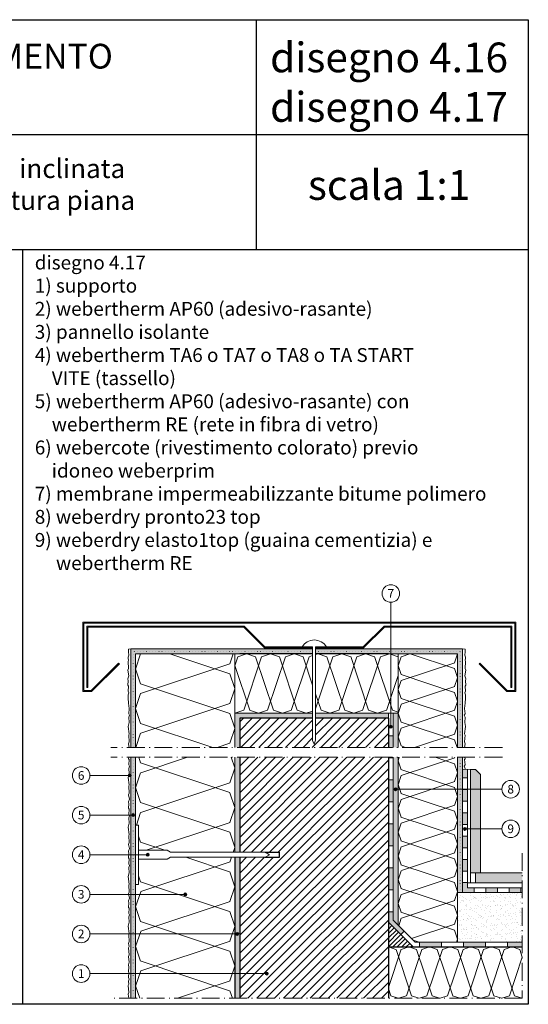
# Model space of a CAD drawing. Units: millimetres. Extents: x 1545 to 2971, y -926 to 68.
# Drawn here: x 2458 to 2971, y -926 to 68 of the extents above; entities that cross this region are included whole.
import ezdxf

# ---------------------------------------------------------------- set-up
doc = ezdxf.new("R2010")
doc.units = ezdxf.units.MM
doc.linetypes.add('ACAD_ISO07W100', pattern=[3, 0, -3])
doc.linetypes.add('ACAD_ISO10W100', pattern=[18.5, 12, -3, 0.5, -3])
for name, color, linetype, lineweight in [('accessori', 7, 'Continuous', 9), ('adesivo rasante (contorno)', 7, 'Continuous', 15), ('adesivo rasante (tratteggio)', 9, 'Continuous', 18), ('elementi architettonici (contorno)', 252, 'Continuous', 15), ('elementi architettonici (tratteggio)', 253, 'Continuous', 13), ('impermeabilizzazioni (contorno)', 7, 'Continuous', 5), ('impermeabilizzazioni (tratteggio)', 253, 'Continuous', 5), ('ISOLANTE (contorno)', 7, 'Continuous', 15), ('linee di sezione', 7, 'Continuous', 15), ('muratura (contorno)', 252, 'Continuous', 30), ('muratura (tratteggio)', 253, 'Continuous', 5), ('numerini e testo', 7, 'Continuous', 9), ('rivestimento colorato', 7, 'Continuous', 20), ('TASSELLI', 160, 'Continuous', 18), ('Terreno - Pavimento', 36, 'Continuous', 15)]:
    doc.layers.add(name, color=color, linetype=linetype, lineweight=lineweight)
doc.layers.add('CARTIGLIO', color=5, linetype='Continuous')
doc.layers.add('ISOLANTE (tratteggio)', color=7, linetype='Continuous')
doc.styles.add('ar-na-light', font='ARIALN.TTF')
doc.styles.get("Standard").update_dxf_attribs({"font": 'arial.ttf'})

# ---------------------------------------------------------------- blocks, each defined once
blk = doc.blocks.new('tassello TA8')
at = {"layer": 'TASSELLI', "ltscale": 0.0002}
for p, q in [((-2.5, 130.67), (0, 135)), ((-2.5, 130.67), (-2.5, 35.17)), ((2.5, 130.67), (0, 135)), ((2.5, 35.17), (2.5, 130.67)), ((-2.5, 35.17), (-4.5, 31.71)), ((-4.5, 31.71), (-4.5, 3)), ((4.5, 31.71), (2.5, 35.17)), ((4.5, 3), (4.5, 31.71)), ((-30, 0), (-30, 3)), ((30, 3), (-30, 3)), ((30, 0), (-30, 0)), ((30, 0), (30, 3))]:
    blk.add_line(p, q, dxfattribs=at)

msp = doc.modelspace()

# ---------------------------------------------------------------- hatches: boundary and pattern name
at = {"layer": 'adesivo rasante (tratteggio)', "transparency": 33554559}
h = msp.add_hatch(color=9, dxfattribs=at)
h.dxf.hatch_style = 1
h.paths.add_polyline_path([(2574.58, -676.58), (2569.58, -676.58), (2569.58, -919.91), (2574.58, -919.91)])
h.paths.add_polyline_path([(2904.35, -676.58), (2899.35, -676.58), (2899.35, -813.25), (2904.35, -813.25)])
h.paths.add_polyline_path([(2753.14, -572.14), (2753.14, -567.14), (2569.58, -567.14), (2569.58, -666.58), (2574.58, -666.58), (2574.58, -572.14)])
h.paths.add_polyline_path([(2756.13, -567.14), (2756.13, -572.14), (2899.35, -572.14), (2899.35, -666.58), (2904.35, -666.58), (2904.35, -567.14)])
h = msp.add_hatch(color=9, dxfattribs=at)
h.dxf.hatch_style = 1
h.paths.add_polyline_path([(2679.58, -777.49), (2674.58, -777.49), (2674.58, -919.91), (2679.58, -919.91)])
h.paths.add_polyline_path([(2679.58, -676.58), (2674.58, -676.58), (2674.58, -772.49), (2679.58, -772.49)])
h.paths.add_polyline_path([(2753.14, -637.14), (2753.14, -632.14), (2674.58, -632.14), (2674.58, -666.58), (2679.58, -666.58), (2679.58, -637.14)])
h.paths.add_polyline_path([(2756.13, -632.14), (2756.13, -637.14), (2829.58, -637.14), (2829.58, -632.14)])
at = {"layer": 'elementi architettonici (tratteggio)', "ltscale": 0.0002}
h = msp.add_hatch(color=255, dxfattribs=at)
h.dxf.hatch_style = 1
h.paths.add_polyline_path([(2912.42, -688.88), (2917.42, -688.88), (2922.42, -693.88), (2922.42, -756.73), (2912.42, -756.73)])
h.paths.add_polyline_path([(2912.42, -756.73), (2922.42, -756.73), (2922.42, -793.25), (2912.42, -793.25)])
h = msp.add_hatch(color=255, dxfattribs=at)
h.dxf.hatch_style = 1
h.paths.add_polyline_path([(2917.42, -793.25), (2917.42, -803.25), (2964.58, -803.25), (2964.58, -793.25)])
at = {"layer": 'impermeabilizzazioni (tratteggio)', "transparency": 33554687}
h = msp.add_hatch(color=253, dxfattribs=at)
h.dxf.hatch_style = 1
h.paths.add_polyline_path([(2839.35, -676.58), (2834.35, -676.58), (2834.35, -841.05), (2839.35, -846.05)])
h.paths.add_polyline_path([(2834.35, -666.58), (2839.35, -666.58), (2839.35, -632.14), (2834.35, -632.14)])
h = msp.add_hatch(color=256, dxfattribs=at)
h.dxf.hatch_style = 1
h.paths.add_polyline_path([(2834.35, -654.77), (2829.58, -654.77), (2829.58, -666.58), (2834.35, -666.58)])
h.paths.add_polyline_path([(2834.35, -676.58), (2829.58, -676.58), (2829.58, -676.99), (2834.35, -676.99)])
h.paths.add_polyline_path([(2834.35, -699.22), (2829.58, -699.22), (2829.58, -721.44), (2834.35, -721.44)])
h.paths.add_polyline_path([(2834.35, -743.67), (2829.58, -743.67), (2829.58, -765.89), (2834.35, -765.89)])
h.paths.add_polyline_path([(2834.35, -788.12), (2829.58, -788.12), (2829.58, -810.34), (2834.35, -810.34)])
h.paths.add_polyline_path([(2834.35, -841.05), (2834.35, -832.57), (2829.58, -832.57), (2829.58, -843.02), (2842.08, -855.52), (2845.45, -852.15)])
h.paths.add_polyline_path([(2883.12, -863.25), (2860.89, -863.25), (2860.89, -868.02), (2883.12, -868.02)])
h.paths.add_polyline_path([(2927.57, -863.25), (2905.34, -863.25), (2905.34, -868.02), (2927.57, -868.02)])
h.paths.add_polyline_path([(2964.58, -863.25), (2949.79, -863.25), (2949.79, -868.02), (2964.58, -868.02)])
h = msp.add_hatch(color=256, dxfattribs=at)
h.dxf.hatch_style = 1
h.paths.add_polyline_path([(2909.35, -688.81), (2904.35, -688.69), (2904.35, -697.44), (2909.35, -697.44)])
h.paths.add_polyline_path([(2909.35, -709.18), (2904.35, -709.18), (2904.35, -720.93), (2909.35, -720.93)])
h.paths.add_polyline_path([(2909.35, -732.68), (2904.35, -732.68), (2904.35, -744.43), (2909.35, -744.43)])
h.paths.add_polyline_path([(2909.35, -756.17), (2904.35, -756.17), (2904.35, -767.92), (2909.35, -767.92)])
h.paths.add_polyline_path([(2909.35, -779.67), (2904.35, -779.67), (2904.35, -791.42), (2909.35, -791.42)])
h.paths.add_polyline_path([(2916.1, -808.25), (2909.35, -808.25), (2909.35, -803.16), (2904.35, -803.16), (2904.35, -813.25), (2916.1, -813.25)])
h.paths.add_polyline_path([(2939.59, -808.25), (2927.85, -808.25), (2927.85, -813.25), (2939.59, -813.25)])
h.paths.add_polyline_path([(2963.09, -808.25), (2951.34, -808.25), (2951.34, -813.25), (2963.09, -813.25)])
at = {"layer": 'ISOLANTE (tratteggio)', "lineweight": 5, "transparency": 33554687}
h = msp.add_hatch(dxfattribs=at)
h.set_pattern_fill('ISOLANTE', color=256, scale=5, angle=90, pattern_type=2)
h.set_pattern_definition([(251.57, (2669.583, -582.378), (0.00346, -40.0028), [-284.6, 31.6]), (108.43, (2669.583, -592.378), (-0.00346, -40.0028), [-284.6, 31.6]), (198.43, (2669.583, -582.378), (100.00876, 19.99277), [94.85, -221.35]), (161.57, (2669.583, -592.378), (-100.00876, 19.99277), [94.85, -221.35])])
h.paths.add_polyline_path([(2674.58, -777.49), (2609.75, -777.49), (2606.29, -779.49), (2577.58, -779.49), (2577.58, -804.99), (2574.58, -804.99), (2574.58, -919.91), (2674.58, -919.91)])
h.paths.add_polyline_path([(2674.58, -676.58), (2574.58, -676.58), (2574.58, -744.99), (2577.58, -744.99), (2577.58, -770.49), (2606.29, -770.49), (2609.75, -772.49), (2674.58, -772.49)])
h.paths.add_polyline_path([(2574.58, -666.58), (2674.58, -666.58), (2674.58, -572.14), (2574.58, -572.14)])
h = msp.add_hatch(dxfattribs=at)
h.set_pattern_fill('ISOLANTE', color=256, scale=3, pattern_type=2)
h.set_pattern_definition([(161.57, (2677.5834, -569.1445), (-24.0017, -0.00207), [-170.76, 18.96]), (18.43, (2671.5834, -569.1445), (-24.0017, 0.00207), [-170.76, 18.96]), (108.43, (2677.5834, -569.1445), (11.99566, -60.00525), [56.91, -132.81]), (71.57, (2671.5834, -569.1445), (11.99566, 60.00525), [56.91, -132.81])])
h.paths.add_polyline_path([(2753.14, -572.14), (2674.58, -572.14), (2674.58, -632.14), (2753.14, -632.14)])
h.paths.add_polyline_path([(2839.35, -572.14), (2756.13, -572.14), (2756.13, -632.14), (2839.35, -632.14)])
h = msp.add_hatch(dxfattribs=at)
h.set_pattern_fill('ISOLANTE', color=256, scale=3, angle=90, pattern_type=2)
h.set_pattern_definition([(251.57, (2836.35, -569.1445), (0.00207, -24.00169), [-170.76, 18.96]), (108.43, (2836.35, -575.1445), (-0.00207, -24.00169), [-170.76, 18.96]), (198.43, (2836.35, -569.1445), (60.00525, 11.99566), [56.91, -132.81]), (161.57, (2836.35, -575.1445), (-60.00525, 11.99566), [56.91, -132.81])])
h.paths.add_polyline_path([(2899.35, -676.58), (2839.35, -676.58), (2839.35, -846.05), (2856.56, -863.25), (2899.35, -863.25)])
h.paths.add_polyline_path([(2839.35, -666.58), (2899.35, -666.58), (2899.35, -572.14), (2839.35, -572.14)])
h = msp.add_hatch(dxfattribs=at)
h.set_pattern_fill('ISOLANTE', color=256, scale=2.6, pattern_type=2)
h.set_pattern_definition([(161.57, (2967.1834, -865.421), (-20.80146, -0.0018), [-147.992, 16.432]), (18.43, (2961.9834, -865.421), (-20.80146, 0.0018), [-147.992, 16.432]), (108.43, (2967.1834, -865.421), (10.39624, -52.00455), [49.322, -115.102]), (71.57, (2961.9834, -865.421), (10.39624, 52.00455), [49.322, -115.102])])
h.paths.add_polyline_path([(2964.58, -868.02), (2829.58, -868.02), (2829.58, -919.91), (2964.58, -919.91)])
at = {"layer": 'muratura (tratteggio)', "true_color": 0x636466, "transparency": 33554687}
h = msp.add_hatch(dxfattribs=at)
h.set_pattern_fill('ANSI31', color=251, scale=2)
h.set_pattern_definition([(45, (-1757.806, -4.335), (-4.490128, 4.490128), [])])
h.paths.add_polyline_path([(2756.13, -637.14), (2756.13, -659.37), (2754.58, -663.34), (2753.14, -659.65), (2753.14, -637.14), (2679.58, -637.14), (2679.58, -666.58), (2829.58, -666.58), (2829.58, -637.14)])
h.paths.add_polyline_path([(2719.58, -777.49), (2679.58, -777.49), (2679.58, -919.91), (2829.58, -919.91), (2829.58, -676.58), (2679.58, -676.58), (2679.58, -772.49), (2719.58, -772.49)])
at = {"layer": 'muratura (tratteggio)', "linetype": 'ByBlock', "transparency": 33554687}
h = msp.add_hatch(dxfattribs=at)
h.set_pattern_fill('AR-SAND', scale=0.15)
h.set_pattern_definition([(37.5, (-1757.806, -4.335), (-0.240005, 7.3411986), [0, -5.7912, 0, -6.477, 0, -6.19125]), (7.5, (-1757.806, -4.335), (6.74285, 10.752377), [0, -3.1242, 0, -5.2197, 0, -2.00025]), (327.5, (-1762.4924, -4.335), (11.8648856, 0.021558), [0, -1.905, 0, -6.858, 0, -8.9535]), (317.5, (-1762.492, -4.335), (11.453347, 3.34394), [0, -0.9525, 0, -4.4958, 0, -5.1435])])
h.paths.add_polyline_path([(2964.58, -813.25), (2899.35, -813.25), (2899.35, -863.25), (2964.58, -863.25)])
at = {"layer": 'numerini e testo'}
h = msp.add_hatch(color=256, dxfattribs=at)
h.dxf.hatch_style = 1
h.paths.add_polyline_path([(2832.72, -644.46, 1), (2831.22, -647.06, 1)])
h = msp.add_hatch(color=256, dxfattribs=at)
h.dxf.hatch_style = 1
h.paths.add_polyline_path([(2569.39, -693.69, 1), (2567.89, -696.29, 1)])
h = msp.add_hatch(color=256, dxfattribs=at)
h.dxf.hatch_style = 1
h.paths.add_polyline_path([(2837.48, -707.55, 1), (2835.98, -710.15, 1)])
h = msp.add_hatch(color=256, dxfattribs=at)
h.dxf.hatch_style = 1
h.paths.add_polyline_path([(2572.83, -733.7, 1), (2571.33, -736.29, 1)])
h = msp.add_hatch(color=256, dxfattribs=at)
h.dxf.hatch_style = 1
h.paths.add_polyline_path([(2907.53, -747.55, 1), (2906.03, -750.15, 1)])
h = msp.add_hatch(color=256, dxfattribs=at)
h.dxf.hatch_style = 1
h.paths.add_polyline_path([(2587.5, -776.29, -1), (2586, -773.69, -1)])
h = msp.add_hatch(color=256, dxfattribs=at)
h.dxf.hatch_style = 1
h.paths.add_polyline_path([(2625.33, -816.29, -1), (2623.83, -813.69, -1)])
h = msp.add_hatch(color=256, dxfattribs=at)
h.dxf.hatch_style = 1
h.paths.add_polyline_path([(2677.83, -853.7, 1), (2676.33, -856.29, 1)])
h = msp.add_hatch(color=256, dxfattribs=at)
h.dxf.hatch_style = 1
h.paths.add_polyline_path([(2707.65, -893.7, 1), (2706.15, -896.29, 1)])
at = {"layer": 'Terreno - Pavimento', "true_color": 0xc7c8ca, "transparency": 33554687}
h = msp.add_hatch(dxfattribs=at)
h.set_pattern_fill('ANSI31', color=9)
h.set_pattern_definition([(45, (-1757.806, -2114.744), (-2.245064, 2.245064), [])])
h.paths.add_polyline_path([(2829.58, -843.02), (2829.58, -868.02), (2830.58, -868.02), (2854.58, -868.02)])

# ---------------------------------------------------------------- linework, layer by layer
at = {"layer": 'accessori', "linetype": 'ACAD_ISO07W100'}
for points in [[(2753.14, -569.64), (2572.08, -569.64), (2572.08, -666.58)], [(2901.85, -666.58), (2901.85, -569.64), (2756.13, -569.64)], [(2572.08, -676.58), (2572.08, -919.91)], [(2901.85, -813.25), (2901.85, -676.58)]]:
    msp.add_lwpolyline(points, dxfattribs=at)
at = {"layer": 'adesivo rasante (contorno)', "linetype": 'ByBlock'}
msp.add_line((2829.58, -637.14), (2829.58, -632.14), dxfattribs=at)
at = {"layer": 'adesivo rasante (contorno)'}
for points in [[(2569.58, -666.58), (2569.58, -567.14), (2753.14, -567.14)], [(2756.13, -567.14), (2904.35, -567.14), (2904.35, -666.58)], [(2569.58, -919.91), (2569.58, -676.58)], [(2904.35, -676.58), (2904.35, -813.25)], [(2909.35, -688.81), (2909.35, -808.25), (2964.58, -808.25)]]:
    msp.add_lwpolyline(points, dxfattribs=at)
at = {"layer": 'CARTIGLIO', "color": 150, "linetype": 'ByBlock'}
for p, q in [((2696.37, -163.96), (2696.37, 68.1)), ((2088.75, -47.93), (2970.67, -47.93)), ((1544.69, -163.96), (2970.67, -163.96)), ((2460.67, -926), (2460.67, -163.96))]:
    msp.add_line(p, q, dxfattribs=at)
msp.add_lwpolyline([(1544.69, 68.1), (2970.67, 68.1), (2970.67, -926), (1544.69, -926)], close=True, dxfattribs=at)
at = {"layer": 'elementi architettonici (contorno)'}
for p, q in [((2912.42, -688.88), (2904.35, -688.69)), ((2922.42, -793.25), (2912.42, -793.25))]:
    msp.add_line(p, q, dxfattribs=at)
at = {"layer": 'elementi architettonici (contorno)', "ltscale": 0.0002}
for p, q in [((2917.42, -688.88), (2912.42, -688.88)), ((2912.42, -688.88), (2912.42, -803.25)), ((2917.42, -688.88), (2922.42, -693.88)), ((2922.42, -693.88), (2922.42, -793.25)), ((2917.42, -793.25), (2917.42, -803.25))]:
    msp.add_line(p, q, dxfattribs=at)
at = {"layer": 'elementi architettonici (contorno)'}
msp.add_lwpolyline([(2769.58, -541.14), (2676.24, -541.14), (2655.24, -541.14), (2522.2, -541.14), (2522.2, -589.14), (2522.2, -609.14), (2529.79, -609.14), (2557.45, -581.48), (2558.16, -582.19), (2530.2, -610.14), (2521.2, -610.14), (2521.2, -590.14), (2521.2, -540.14), (2655.65, -540.14), (2676.65, -540.14), (2769.58, -540.14), (2802.51, -540.14), (2823.51, -540.14), (2957.97, -540.14), (2957.97, -590.14), (2957.97, -610.14), (2948.97, -610.14), (2921.01, -582.19), (2921.72, -581.48), (2949.38, -609.14), (2956.97, -609.14), (2956.97, -589.14), (2956.97, -541.14), (2823.93, -541.14), (2802.93, -541.14)], close=True, dxfattribs=at)
for points in [[(2753.04, -566.14), (2704.58, -566.14), (2683.58, -545.14), (2665.01, -545.14), (2526.2, -545.14), (2526.2, -606.14), (2525.2, -606.14), (2525.2, -544.14), (2665.01, -544.14), (2684, -544.14), (2705, -565.14), (2753.04, -565.14)], [(2756.13, -565.14), (2804.17, -565.14), (2804.17, -565.14), (2825.17, -544.14), (2953.97, -544.14), (2953.97, -606.14), (2952.97, -606.14), (2952.97, -545.14), (2825.58, -545.14), (2804.58, -566.14), (2804.58, -566.14), (2756.13, -566.14)]]:
    msp.add_lwpolyline(points, dxfattribs=at)
at = {"layer": 'impermeabilizzazioni (contorno)'}
for p, q in [((2834.35, -666.58), (2834.35, -632.14)), ((2834.35, -841.05), (2834.35, -676.58)), ((2829.58, -843.02), (2854.58, -868.02)), ((2842.08, -855.52), (2845.45, -852.15)), ((2856.56, -863.25), (2964.58, -863.25))]:
    msp.add_line(p, q, dxfattribs=at)
at = {"layer": 'impermeabilizzazioni (contorno)', "linetype": 'Continuous', "transparency": 33554687}
for p, q in [((2829.58, -654.77), (2834.35, -654.77)), ((2829.58, -676.99), (2834.35, -676.99)), ((2829.58, -699.22), (2834.35, -699.22)), ((2829.58, -721.44), (2834.35, -721.44)), ((2829.58, -743.67), (2834.35, -743.67)), ((2829.58, -765.89), (2834.35, -765.89)), ((2829.58, -788.12), (2834.35, -788.12)), ((2829.58, -810.34), (2834.35, -810.34)), ((2829.58, -832.57), (2834.35, -832.57)), ((2860.89, -868.02), (2860.89, -863.25)), ((2883.12, -868.02), (2883.12, -863.25)), ((2905.34, -868.02), (2905.34, -863.25)), ((2927.57, -868.02), (2927.57, -863.25)), ((2949.79, -868.02), (2949.79, -863.25))]:
    msp.add_line(p, q, dxfattribs=at)
at = {"layer": 'impermeabilizzazioni (contorno)', "linetype": 'Continuous'}
msp.add_line((2834.35, -841.05), (2856.56, -863.25), dxfattribs=at)
at = {"layer": 'impermeabilizzazioni (tratteggio)', "linetype": 'Continuous', "transparency": 33554687}
for p, q in [((2904.35, -697.44), (2909.35, -697.44)), ((2904.35, -709.18), (2909.35, -709.18)), ((2904.35, -720.93), (2909.35, -720.93)), ((2904.35, -732.68), (2909.35, -732.68)), ((2904.35, -744.43), (2909.35, -744.43)), ((2904.35, -756.17), (2909.35, -756.17)), ((2904.35, -767.92), (2909.35, -767.92)), ((2904.35, -779.67), (2909.35, -779.67)), ((2904.35, -791.42), (2909.35, -791.42)), ((2904.35, -803.16), (2909.35, -803.16)), ((2916.1, -813.25), (2916.1, -808.25)), ((2927.85, -813.25), (2927.85, -808.25)), ((2939.59, -813.25), (2939.59, -808.25)), ((2951.34, -813.25), (2951.34, -808.25)), ((2963.09, -813.25), (2963.09, -808.25))]:
    msp.add_line(p, q, dxfattribs=at)
at = {"layer": 'ISOLANTE (contorno)', "color": 252}
for p, q in [((2912.42, -793.25), (2964.58, -793.25)), ((2909.35, -803.25), (2964.58, -803.25)), ((2899.35, -813.25), (2964.58, -813.25))]:
    msp.add_line(p, q, dxfattribs=at)
at = {"layer": 'ISOLANTE (contorno)'}
for points in [[(2674.58, -666.58), (2674.58, -572.14), (2574.58, -572.14), (2574.58, -666.58)], [(2574.58, -676.58), (2574.58, -919.91)], [(2674.58, -772.49), (2674.58, -676.58)]]:
    msp.add_lwpolyline(points, dxfattribs=at)
at = {"layer": 'ISOLANTE (contorno)', "linetype": 'ByBlock'}
for points in [[(2674.58, -632.14), (2674.58, -572.14), (2753.14, -572.14)], [(2756.13, -572.14), (2839.35, -572.14), (2839.35, -632.14), (2756.13, -632.14)], [(2839.35, -666.58), (2839.35, -572.14), (2899.35, -572.14), (2899.35, -666.58)], [(2753.14, -632.14), (2674.58, -632.14)], [(2839.35, -846.05), (2839.35, -813.25), (2839.35, -676.58)], [(2899.35, -676.58), (2899.35, -863.25)]]:
    msp.add_lwpolyline(points, dxfattribs=at)
at = {"layer": 'linee di sezione', "linetype": 'ACAD_ISO10W100', "ltscale": 1.5}
for points in [[(2944.58, -666.58), (2549.58, -666.58)], [(2944.58, -676.58), (2549.58, -676.58)], [(2964.58, -773.25), (2964.58, -919.91), (2549.58, -919.91)]]:
    msp.add_lwpolyline(points, dxfattribs=at)
at = {"layer": 'muratura (contorno)', "linetype": 'ByBlock'}
for p, q in [((2753.14, -572.14), (2679.58, -572.14)), ((2829.58, -572.14), (2756.13, -572.14)), ((2753.14, -637.14), (2679.58, -637.14)), ((2829.58, -637.14), (2756.13, -637.14))]:
    msp.add_line(p, q, dxfattribs=at)
at = {"layer": 'muratura (contorno)'}
for p, q in [((2679.58, -637.14), (2679.58, -666.58)), ((2829.58, -637.14), (2829.58, -666.58)), ((2679.58, -676.58), (2679.58, -772.49)), ((2829.58, -676.58), (2829.58, -919.91)), ((2674.58, -777.49), (2674.58, -919.91)), ((2679.58, -777.49), (2679.58, -919.91)), ((2830.58, -868.02), (2829.58, -868.02)), ((2830.58, -868.02), (2964.58, -868.02))]:
    msp.add_line(p, q, dxfattribs=at)
at = {"layer": 'muratura (contorno)', "color": 251, "true_color": 0x636466, "transparency": 33554687}
for p, q in [((2705.25, -772.49), (2719.58, -772.49)), ((2719.58, -777.49), (2719.58, -772.49)), ((2705.25, -777.49), (2719.58, -777.49))]:
    msp.add_line(p, q, dxfattribs=at)
at = {"layer": 'numerini e testo'}
for p, q in [((2831.97, -645.76), (2831.97, -520.14)), ((2567.14, -694.99), (2528.44, -694.99)), ((2570.58, -734.99), (2528.44, -734.99)), ((2585.25, -774.99), (2528.44, -774.99)), ((2623.08, -814.99), (2528.44, -814.99)), ((2675.58, -854.99), (2528.44, -854.99)), ((2705.4, -894.99), (2528.44, -894.99))]:
    msp.add_line(p, q, dxfattribs=at)
at = {"layer": 'numerini e testo', "linetype": 'ByBlock'}
for p, q in [((2836.73, -708.85), (2944.02, -708.85)), ((2908.28, -748.85), (2944.02, -748.85))]:
    msp.add_line(p, q, dxfattribs=at)
at = {"layer": 'numerini e testo'}
for centre, radius in [((2831.97, -511.29), 8.86), ((2831.97, -645.76), 1.5), ((2519.58, -694.99), 8.86), ((2568.64, -694.99), 1.5), ((2952.88, -708.85), 8.86), ((2836.73, -708.85), 1.5), ((2519.58, -734.99), 8.86), ((2572.08, -734.99), 1.5), ((2952.88, -748.85), 8.86), ((2906.78, -748.85), 1.5), ((2519.58, -774.99), 8.86), ((2586.75, -774.99), 1.5), ((2519.58, -814.99), 8.86), ((2624.58, -814.99), 1.5), ((2519.58, -854.99), 8.86), ((2677.08, -854.99), 1.5), ((2519.58, -894.99), 8.86), ((2706.9, -894.99), 1.5)]:
    msp.add_circle(centre, radius, dxfattribs=at)
at = {"layer": 'rivestimento colorato', "color": 7, "linetype": 'Continuous', "lineweight": 0, "ltscale": 1000}
for points in [[(2567.96, -666.58), (2567.42, -662.96), (2568.15, -661.1), (2567.55, -654.24), (2568.02, -652.98), (2567.15, -645.52), (2567.88, -641.53), (2567.55, -636.2), (2568.28, -634.14), (2567.55, -632.67), (2567.95, -627.41), (2567.44, -622.06), (2567.44, -622.06), (2567.44, -622.06), (2567.11, -616.74), (2567.11, -616.74), (2566.91, -613.49), (2567.64, -611.42), (2566.91, -609.96), (2567.31, -604.7), (2566.84, -603.84), (2567.1, -599.43), (2566.71, -597.24), (2567.64, -594.44), (2566.78, -588.68), (2567.51, -586.81), (2566.91, -579.96), (2567.37, -578.69), (2567.15, -576.74), (2566.89, -575.47), (2567.62, -573.6), (2567.32, -570.17), (2567.48, -567.42), (2569.58, -567.14)], [(2906.42, -666.58), (2906.96, -662.96), (2906.23, -661.1), (2906.83, -654.24), (2906.36, -652.98), (2907.23, -645.52), (2906.49, -641.53), (2906.83, -636.2), (2906.09, -634.14), (2906.83, -632.67), (2906.43, -627.41), (2906.93, -622.06), (2906.93, -622.06), (2906.93, -622.06), (2907.27, -616.74), (2907.27, -616.74), (2907.47, -613.49), (2906.74, -611.42), (2907.47, -609.96), (2907.07, -604.7), (2907.54, -603.84), (2907.28, -599.43), (2907.67, -597.24), (2906.74, -594.44), (2907.6, -588.68), (2906.87, -586.81), (2907.47, -579.96), (2907, -578.69), (2907.23, -576.74), (2907.49, -575.47), (2906.76, -573.6), (2907.06, -570.17), (2906.89, -567.42), (2904.35, -567.14)], [(2567.66, -919.91), (2567.05, -915.79), (2567.78, -913.93), (2567.18, -907.07), (2567.65, -905.8), (2567.44, -902.55), (2568.17, -900.49), (2567.44, -899.02), (2567.84, -893.77), (2567.38, -892.9), (2567.63, -888.49), (2567.24, -886.3), (2568.17, -883.51), (2567.31, -877.74), (2568.04, -875.88), (2567.44, -869.02), (2567.91, -867.76), (2567.68, -865.8), (2567.42, -864.53), (2568.15, -862.67), (2567.55, -855.81), (2568.02, -854.55), (2567.15, -847.09), (2567.88, -843.1), (2567.55, -837.77), (2568.28, -835.71), (2567.55, -834.24), (2567.95, -828.99), (2567.49, -828.12), (2567.74, -823.71), (2567.35, -821.52), (2568.28, -818.73), (2567.42, -814.53), (2568.15, -812.67), (2567.55, -805.81), (2568.02, -804.55), (2567.15, -797.09), (2567.88, -793.1), (2567.55, -787.77), (2568.28, -785.71), (2567.55, -784.24), (2567.95, -778.99), (2567.49, -778.12), (2567.74, -773.71), (2567.35, -771.52), (2568.28, -768.73), (2567.42, -764.53), (2568.15, -762.67), (2567.55, -755.81), (2568.02, -754.55), (2567.15, -747.09), (2567.88, -743.1), (2567.55, -737.77), (2568.28, -735.71), (2567.55, -734.24), (2567.95, -728.99), (2567.49, -728.12), (2567.74, -723.71), (2567.35, -721.52), (2568.28, -718.73), (2567.42, -714.53), (2568.15, -712.67), (2567.55, -705.81), (2568.02, -704.55), (2567.15, -697.09), (2567.88, -693.1), (2567.55, -687.77), (2568.28, -685.71), (2567.55, -684.24), (2567.95, -678.99), (2567.49, -678.12), (2567.57, -676.58)], [(2906.77, -688.75), (2906.83, -687.77), (2906.09, -685.71), (2906.83, -684.24), (2906.43, -678.99), (2906.89, -678.12), (2906.8, -676.58)]]:
    msp.add_lwpolyline(points, dxfattribs=at)
at = {"layer": 'TASSELLI'}
for p, q in [((2742.52, -565.14), (2753.14, -565.14)), ((2753.14, -565.14), (2753.14, -659.65)), ((2756.13, -565.14), (2767.05, -565.14)), ((2756.13, -565.14), (2756.13, -659.37)), ((2753.14, -659.65), (2754.58, -663.34)), ((2754.58, -663.34), (2756.13, -659.37))]:
    msp.add_line(p, q, dxfattribs=at)
msp.add_arc((2754.78, -572.33), 14.21, 30.36819, 149.63181, dxfattribs=at)

# ---------------------------------------------------------------- block references
at = {"layer": 'TASSELLI', "xscale": -1, "rotation": 270}
msp.add_blockref('tassello TA8', (2574.58, -774.99), dxfattribs=at)

# ---------------------------------------------------------------- texts
at = {"layer": 'CARTIGLIO', "color": 150, "style": 'ar-na-light'}
for s, insert, char_height, width, attachment_point in [("SISTEMI PER L'ISOLAMENTO TERMICO", (2103.1, 43.75), 25, 585.873, 1), ('\\pxsm1;disegno 4.16\\Pdisegno 4.17', (2830.21, 5.02), 30, 272.8165, 5), ('{\\fArial Narrow|b0|i1|c0|p34;\\H0.75x;Raccordo a copertura lignea inclinata\\PRaccordo a parapetto copertura piana}', (2106.05, -72.51), 25.6848, 632.1462, 1), ('scala 1:1', (2830.21, -102.71), 30, 175.1829, 5)]:
    msp.add_mtext(s, dxfattribs=dict(at, insert=insert, char_height=char_height, width=width, attachment_point=attachment_point))
at = {"layer": 'numerini e testo'}
for s, p in [('7', (2828.69, -515.59)), ('6', (2516.31, -699.3)), ('8', (2949.6, -713.15)), ('5', (2516.31, -739.3)), ('9', (2949.6, -753.15)), ('4', (2516.31, -779.3)), ('3', (2516.31, -819.3)), ('2', (2516.31, -859.3)), ('1', (2516.31, -899.3))]:
    msp.add_text(s, height=8.75, dxfattribs=at).set_placement(p)
at = {"layer": 'numerini e testo', "insert": (2472.84, -170.11), "char_height": 14, "attachment_point": 1}
msp.add_mtext_dynamic_manual_height_columns('{\\fArial|b1|i0|c0|p34;disegno 4.17\\P}1) supporto\\P2) {\\fArial|b1|i0|c0|p34;webertherm AP60} (adesivo-rasante)\\P3) pannello isolante\\P4) {\\fArial|b1|i0|c0|p34;webertherm TA6 }o {\\fArial|b1|i0|c0|p34;TA7 }o{\\fArial|b1|i0|c0|p34; TA8 }o{\\fArial|b1|i0|c0|p34; TA START \\P    VITE }(tassello)\\P5) {\\fArial|b1|i0|c0|p34;webertherm AP60} (adesivo-rasante) con {\\fArial|b1|i0|c0|p34;             \\P}    {\\fArial|b1|i0|c0|p34;webertherm RE} (rete in fibra di vetro)\\P6) {\\fArial|b1|i0|c0|p34;webercote }(rivestimento colorato) previo                \\P    idoneo {\\fArial|b1|i0|c0|p34;weberprim}\\P7) membrane impermeabilizzante bitume polimero\\P8) {\\fArial|b1|i0|c0|p34;weberdry pronto23 top}\\P9) {\\fArial|b1|i0|c0|p34;weberdry elasto1top} (guaina cementizia) e \\P     {\\fArial|b1|i0|c0|p34;webertherm RE} ', width=790, gutter_width=12.5, heights=[0], dxfattribs=at)

doc.saveas('drawing.dxf')
